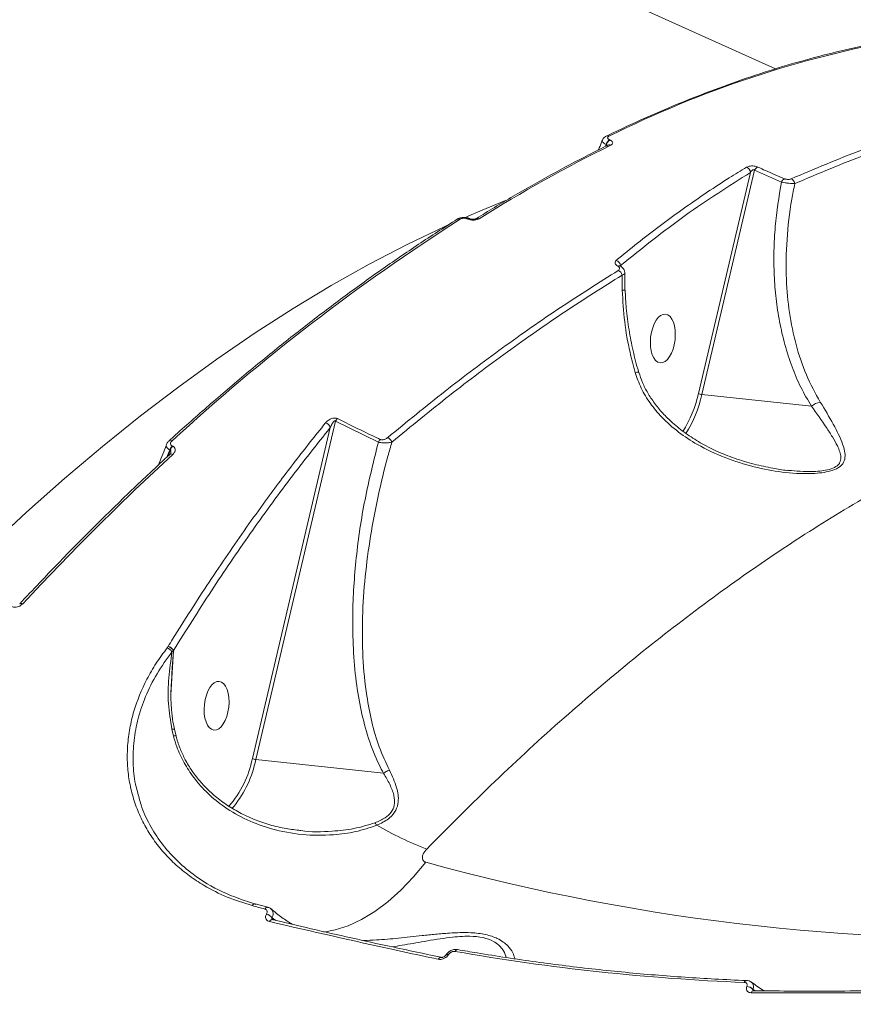
# Model space of a CAD drawing. Units: millimetres. Extents: x -1560 to 14483, y -1081 to 7547.
# Drawn here: x 5004 to 5162, y 3444 to 3632 of the extents above; entities that cross this region are included whole.
import ezdxf

# ---------------------------------------------------------------- set-up
doc = ezdxf.new("R2010")
doc.units = ezdxf.units.MM
doc.layers.add('DiKom', color=7, linetype='Continuous')
doc.styles.add('style1', font='arial.ttf', dxfattribs={"width": 0.8})
doc.dimstyles.new('1-50', dxfattribs={"dimtxt": 600, "dimasz": 200, "dimexe": 100, "dimexo": 0, "dimgap": 300, "dimtad": 1, "dimtxsty": 'style1', "dimcen": 200, "dimclrd": 7, "dimclre": 7, "dimclrt": 7, "dimadec": 1, "dimazin": 2, "dimtfac": 1, "dimtmove": 0, "dimatfit": 2, "dimfxl": 0, "dimlwd": 25, "dimlwe": 18, "dimarcsym": 0})

# ---------------------------------------------------------------- blocks, each defined once
blk = doc.blocks.new('*D257')
at = {"layer": 'DiKom', "color": 7, "lineweight": 18, "transparency": 16777216}
for p, q in [((7719.26, 5189.89), (1325.19, 5189.89)), ((9800.18, 1731.62), (1325.19, 1731.62))]:
    blk.add_line(p, q, dxfattribs=at)
at = {"layer": 'DiKom', "color": 7, "lineweight": 25, "transparency": 16777216}
blk.add_line((1425.19, 4989.89), (1425.19, 1931.62), dxfattribs=at)
at = {"layer": 'DiKom', "color": 7, "transparency": 16777216}
for points in [[(1391.86, 4989.89), (1458.52, 4989.89), (1425.19, 5189.89)], [(1391.86, 1931.62), (1458.52, 1931.62), (1425.19, 1731.62)]]:
    blk.add_solid(points, dxfattribs=at)
at = {"layer": 'DiKom', "color": 7, "transparency": 16777216, "insert": (818.64, 2975.7), "char_height": 600, "attachment_point": 5, "rotation": 90, "style": 'style1'}
blk.add_mtext('3450', dxfattribs=at)
blk = doc.blocks.new('*D258')
at = {"layer": 'DiKom', "color": 7, "lineweight": 18, "transparency": 16777216}
for p, q in [((6829.18, 6689.89), (-659.95, 6689.89)), ((3010.33, 98.99), (-659.95, 98.99))]:
    blk.add_line(p, q, dxfattribs=at)
at = {"layer": 'DiKom', "color": 7, "lineweight": 25, "transparency": 16777216}
blk.add_line((-559.95, 6489.89), (-559.95, 298.99), dxfattribs=at)
at = {"layer": 'DiKom', "color": 7, "transparency": 16777216}
for points in [[(-593.28, 6489.89), (-526.62, 6489.89), (-559.95, 6689.89)], [(-593.28, 298.99), (-526.62, 298.99), (-559.95, 98.99)]]:
    blk.add_solid(points, dxfattribs=at)
at = {"layer": 'DiKom', "color": 7, "transparency": 16777216, "insert": (-1166.29, 2889.45), "char_height": 600, "attachment_point": 5, "rotation": 90, "style": 'style1'}
blk.add_mtext('6600', dxfattribs=at)

msp = doc.modelspace()

# ---------------------------------------------------------------- linework, layer by layer
at = {"layer": 'DiKom', "color": 7, "linetype": 'Continuous', "lineweight": 15}
for p, q in [((5147.667, 3622.916), (4909.332, 3730.332)), ((5115.999, 3609.385), (5116.061, 3609.357)), ((5115.34, 3608.477), (5115.159, 3608.082)), ((5115.316, 3608.161), (5115.402, 3608.449)), ((5115.402, 3608.449), (5115.34, 3608.477)), ((5115.716, 3608.362), (5115.715, 3608.362)), ((5132.933, 3560.973), (5142.857, 3603.145)), ((5143.661, 3603.558), (5133.596, 3560.784)), ((5148.765, 3601.319), (5143.661, 3603.558)), ((5089.376, 3594.318), (5089.333, 3594.338)), ((5089.001, 3594.257), (5088.958, 3594.276)), ((5118.117, 3585.406), (5118.078, 3585.274)), ((5118.117, 3585.406), (5118.111, 3585.3)), ((5118.42, 3580.663), (5118.395, 3583.566)), ((5133.596, 3560.784), (5154.488, 3558.543)), ((5063.748, 3555.691), (5048.56, 3491.153)), ((5071.934, 3551.722), (5063.748, 3555.691)), ((5047.897, 3491.342), (5062.758, 3554.495)), ((5032.171, 3550.215), (5031.606, 3548.842)), ((5031.943, 3549.155), (5032.252, 3550.178)), ((5032.252, 3550.178), (5032.171, 3550.215)), ((5032.63, 3550.98), (5032.711, 3550.943)), ((5149.873, 3546.328), (5150.102, 3546.316)), ((5031.658, 3512.465), (5031.825, 3512.711)), ((5031.825, 3512.711), (5031.846, 3512.745)), ((5032.875, 3511.963), (5032.377, 3503.484)), ((5032.867, 3511.93), (5032.578, 3511.725)), ((5032.867, 3511.93), (5032.677, 3509.43)), ((5032.875, 3511.963), (5032.867, 3511.93)), ((5032.865, 3495.654), (5032.553, 3496.951)), ((5033.359, 3495.639), (5033.055, 3496.941)), ((5048.56, 3491.153), (5072.901, 3488.543)), ((5050.823, 3462.991), (5048.432, 3463.646)), ((5050.592, 3461.692), (5050.604, 3461.712)), ((5051.665, 3461.005), (5051.652, 3460.984)), ((5052.347, 3460.475), (5051.665, 3461.005)), ((5051.652, 3460.984), (5051.963, 3460.565)), ((5051.676, 3460.61), (5051.699, 3460.606)), ((5084.776, 3453.865), (5084.764, 3453.845)), ((5085.307, 3453.981), (5085.295, 3453.96)), ((5142.174, 3447.86), (5142.183, 3447.881)), ((5143.343, 3447.349), (5143.335, 3447.328)), ((5143.335, 3447.328), (5143.564, 3447.077)), ((5143.753, 3447.075), (5143.343, 3447.349)), ((5143.35, 3447.049), (5143.376, 3447.052))]:
    msp.add_line(p, q, dxfattribs=at)
at = {"layer": 'DiKom', "color": 7, "linetype": 'Continuous', "lineweight": 15, "flags": 128}
for points in [[(5088.698, 3594.675), (5091.737, 3595.969), (5096.181, 3597.763)], [(4997.681, 3531.703), (5004.862, 3538.362), (5012.076, 3544.755), (5019.317, 3550.875), (5026.579, 3556.717), (5033.854, 3562.275), (5041.136, 3567.545), (5048.419, 3572.521), (5055.695, 3577.198), (5062.957, 3581.573), (5070.199, 3585.642), (5077.414, 3589.399), (5084.596, 3592.843), (5084.992, 3593.024)], [(5121.576, 3565.011), (5121.547, 3565.041), (5121.416, 3565.065), (5121.189, 3565.054), (5120.878, 3565.01)], [(5032.734, 3549.364), (5029.12, 3546.007), (5025.515, 3542.589), (5021.919, 3539.112), (5018.334, 3535.576), (5014.76, 3531.981), (5011.198, 3528.329), (5007.648, 3524.62), (5004.112, 3520.855)], [(5032.553, 3496.951), (5032.795, 3496.971), (5032.958, 3496.97), (5033.035, 3496.946), (5033.04, 3496.935)], [(5044.403, 3482.285), (5044.003, 3481.846), (5043.978, 3481.82)], [(5080.944, 3471.589), (5078.602, 3468.767), (5076.188, 3466.242), (5073.721, 3464.033), (5071.22, 3462.157), (5068.705, 3460.629), (5066.196, 3459.461), (5063.712, 3458.661), (5061.496, 3458.261)], [(5050.27, 3462.65), (5050.356, 3462.766), (5050.448, 3462.862), (5050.543, 3462.935), (5050.639, 3462.981), (5050.732, 3463), (5050.821, 3462.991), (5050.822, 3462.991)], [(5085.295, 3453.96), (5085.157, 3453.98), (5085.033, 3453.98), (5084.926, 3453.961), (5084.841, 3453.922), (5084.778, 3453.866), (5084.762, 3453.842)], [(5083.868, 3453.438), (5083.868, 3453.438), (5083.89, 3453.434)]]:
    msp.add_lwpolyline(points, dxfattribs=at)
at = {"layer": 'DiKom', "color": 7, "linetype": 'Continuous', "lineweight": 15}
for centre, radius, start, end in [((5208.264, 3424.517), 207.256, 100.16224, 116.47484), ((5115.585, 3609.477), 0.628, 63.27787, 114.10556), ((5116.809, 3608.105), 1.515, 122.30732, 165.77043), ((5116.871, 3608.077), 1.515, 122.306, 165.77175), ((5246.24, 3345.924), 292.854, 116.34938, 121.98627), ((5115.977, 3607.795), 0.624, 63.11549, 114.43937), ((5141.672, 3603.029), 1.19, 5.57308, 68.45272), ((5144.812, 3603.057), 1.255, 117.06611, 156.46341), ((5149.91, 3600.842), 1.241, 117.77457, 157.3939), ((5150.114, 3600.831), 1.215, 8.84064, 64.68663), ((5089.201, 3593.972), 0.389, 69.98092, 128.54819), ((5089.243, 3593.954), 0.388, 69.75712, 128.5844), ((5090.83, 3593.795), 0.591, 61.66092, 118.87591), ((5300.865, 3260.071), 396.448, 122.5527, 132.5813), ((5087.266, 3593.714), 0.592, 61.71106, 118.93927), ((5116.885, 3585.178), 1.253, 10.47594, 71.12785), ((5117.803, 3584.892), 0.456, 67.71551, 122.01891), ((5117.09, 3583.246), 1.343, 13.78548, 64.67841), ((5118.363, 3584.505), 3.842, 270.85535, 278.90642), ((5110.829, 3565.79), 22.623, 327.82159, 347.70378), ((5110.794, 3565.754), 23.337, 327.84375, 347.7021), ((5133.783, 3562.701), 1.927, 243.80498, 264.4253), ((5156.74, 3555.903), 3.47, 99.29173, 130.45918), ((5061.459, 3554.039), 1.377, 19.34807, 74.08996), ((5065.091, 3555.001), 1.51, 128.32266, 152.79105), ((5032.334, 3551.522), 0.54, 58.63183, 123.16944), ((5073.275, 3551.071), 1.491, 129.5497, 154.13071), ((5073.044, 3551.156), 1.572, 21.1136, 64.82106), ((5032.453, 3548.911), 0.533, 58.16543, 123.51351), ((5033.848, 3549.728), 1.747, 134.23218, 163.83308), ((5033.929, 3549.692), 1.746, 134.22803, 163.83067), ((5003.827, 3520.427), 0.514, 56.35721, 122.73268), ((5031.09, 3510.816), 1.744, 31.41878, 70.99324), ((5031.537, 3511.242), 1.498, 27.37897, 78.89907), ((5031.523, 3511.253), 1.527, 27.74102, 77.81102), ((5028.46, 3495.277), 19.832, 318.99466, 348.55403), ((5028.201, 3495.289), 20.775, 321.24753, 348.51636), ((5048.748, 3493.071), 1.927, 243.80311, 264.4224), ((5069.326, 3477.248), 2.679, 31.20355, 43.47213), ((5106.251, 3538.868), 69.479, 240.10113, 248.81068), ((5188.356, 3860.195), 403.178, 254.54897, 272.90447), ((5048.403, 3463.068), 0.578, 87.14881, 155.76841), ((5157.388, 3858.236), 409.833, 254.50153, 254.84857), ((5050.112, 3459.825), 1.928, 36.98181, 75.60537), ((5050.125, 3459.846), 1.927, 36.97208, 75.61065), ((5051.688, 3460.056), 0.555, 91.25372, 159.15352), ((5085.125, 3453.535), 0.482, 67.79105, 136.21215), ((5087.053, 3454.377), 0.545, 91.1716, 159.43715), ((5158.171, 3862.425), 414.099, 260.03923, 267.71814), ((5083.885, 3452.862), 0.576, 91.61782, 157.45939), ((5142.164, 3448.522), 0.498, 97.47359, 164.63717), ((5142.116, 3446.203), 1.659, 42.71679, 88.0057), ((5142.125, 3446.224), 1.658, 42.70939, 88.00722), ((5143.493, 3446.566), 0.504, 106.5103, 166.28406)]:
    msp.add_arc(centre, radius, start, end, dxfattribs=at)
for centre in [(5126.16, 3571.478), (5041.073, 3501.43)]:
    msp.add_ellipse(centre, major_axis=(-0.514, -4.641), ratio=0.5005118, dxfattribs=at)
for points, knots in [([(5171.296, 3628.577), (5170.118, 3628.372), (5166.704, 3627.778), (5160.999, 3626.569), (5154.165, 3624.855), (5147.27, 3622.846), (5140.319, 3620.547), (5133.318, 3617.96), (5126.271, 3615.083), (5120.27, 3612.416), (5116.614, 3610.666), (5115.33, 3610.051)], [0, 0, 0, 0, 0.06529, 0.1891757, 0.3130802, 0.4370072, 0.5609527, 0.6849145, 0.8088893, 0.9328749, 1, 1, 1, 1]), ([(5150.633, 3601.929), (5155.106, 3603.822), (5164.051, 3607.608), (5177.302, 3611.969), (5190.418, 3615.429), (5198.974, 3616.813), (5203.252, 3617.506)], [0, 0, 0, 0, 0.2486168, 0.4972333, 0.7486169, 1, 1, 1, 1]), ([(5203.857, 3616.583), (5199.632, 3615.9), (5191.184, 3614.534), (5178.138, 3611.107), (5164.861, 3606.751), (5155.83, 3602.929), (5151.314, 3601.017)], [0, 0, 0, 0, 0.2486153, 0.4972304, 0.7486149, 1, 1, 1, 1]), ([(5115.336, 3610.039), (5115.282, 3610.016), (5115.08, 3609.932), (5114.806, 3609.693), (5114.682, 3609.422), (5114.627, 3609.302)], [0, 0, 0, 0, 0.1697868, 0.6324727, 1, 1, 1, 1]), ([(5115.868, 3610.038), (5115.802, 3609.998), (5115.672, 3609.918), (5115.617, 3609.759), (5115.682, 3609.597), (5115.83, 3609.469), (5115.955, 3609.407), (5115.999, 3609.385)], [0, 0, 0, 0, 0.2288511, 0.45789, 0.6785203, 0.8883591, 1, 1, 1, 1]), ([(5116.061, 3609.357), (5116.126, 3609.325), (5116.318, 3609.231), (5116.543, 3609.034), (5116.641, 3608.784), (5116.558, 3608.539), (5116.358, 3608.414), (5116.259, 3608.352)], [0, 0, 0, 0, 0.1083091, 0.3204259, 0.5430713, 0.7715494, 1, 1, 1, 1]), ([(5115.719, 3608.364), (5114.467, 3607.739), (5110.838, 3605.928), (5104.81, 3602.713), (5097.669, 3598.674), (5092.907, 3595.759), (5090.544, 3594.313)], [0, 0, 0, 0, 0.1499035, 0.4346842, 0.7194735, 1, 1, 1, 1]), ([(5114.589, 3609.316), (5114.419, 3608.808), (5114.194, 3608.137), (5113.901, 3607.509), (5113.83, 3607.356)], [0, 0, 0, 0, 0.7567244, 1, 1, 1, 1]), ([(5115.34, 3608.477), (5115.254, 3608.524), (5115.005, 3608.657), (5114.716, 3608.898), (5114.561, 3609.141), (5114.623, 3609.256), (5114.645, 3609.296)], [0, 0, 0, 0, 0.1693285, 0.4876233, 0.819819, 1, 1, 1, 1]), ([(5115.531, 3608.085), (5115.54, 3608.109), (5115.569, 3608.183), (5115.555, 3608.292), (5115.507, 3608.373), (5115.456, 3608.421), (5115.424, 3608.438), (5115.402, 3608.449)], [0, 0, 0, 0, 0.1685878, 0.5301408, 0.7704526, 0.845746, 1, 1, 1, 1]), ([(5117.29, 3586.364), (5117.628, 3586.643), (5119.315, 3588.039), (5123.721, 3591.569), (5130.553, 3596.657), (5137.152, 3601.097), (5141.016, 3603.467), (5142.109, 3604.137)], [0, 0, 0, 0, 0.0413729, 0.2068699, 0.5381495, 0.8694285, 1, 1, 1, 1]), ([(5142.109, 3604.137), (5142.264, 3604.21), (5142.521, 3604.331), (5143.057, 3604.396), (5143.539, 3604.375), (5143.953, 3604.29), (5144.155, 3604.208), (5144.241, 3604.174)], [0, 0, 0, 0, 0.3038484, 0.5023371, 0.7016965, 0.8732865, 1, 1, 1, 1]), ([(5144.241, 3604.174), (5144.747, 3603.946), (5146.437, 3603.186), (5148.139, 3602.453), (5149.332, 3601.94)], [0, 0, 0, 0, 0.2996262, 1, 1, 1, 1]), ([(5142.857, 3603.145), (5138.698, 3600.513), (5130.369, 3595.241), (5122.205, 3588.688), (5118.117, 3585.406)], [0, 0, 0, 0, 0.499174, 1, 1, 1, 1]), ([(5143.661, 3603.558), (5143.638, 3603.584), (5143.598, 3603.629), (5143.516, 3603.662), (5143.438, 3603.669), (5143.351, 3603.652), (5143.221, 3603.591), (5143.031, 3603.427), (5142.925, 3603.256), (5142.857, 3603.145)], [0, 0, 0, 0, 0.1045004, 0.1740811, 0.2297615, 0.3047543, 0.3967038, 0.6086421, 1, 1, 1, 1]), ([(5149.332, 3601.94), (5149.38, 3601.921), (5149.503, 3601.874), (5149.755, 3601.821), (5150.065, 3601.805), (5150.384, 3601.838), (5150.545, 3601.897), (5150.633, 3601.929)], [0, 0, 0, 0, 0.1207807, 0.3075438, 0.5229408, 0.7374481, 1, 1, 1, 1]), ([(5154.488, 3558.543), (5153.79, 3559.74), (5152.394, 3562.135), (5150.724, 3566.09), (5149.367, 3570.273), (5148.365, 3574.625), (5147.701, 3579.055), (5147.347, 3583.558), (5147.301, 3588.162), (5147.59, 3594.094), (5148.305, 3598.492), (5148.765, 3601.319)], [0, 0, 0, 0, 0.100648, 0.2013153, 0.3052431, 0.4091839, 0.5096372, 0.6100978, 0.7126659, 0.8152387, 1, 1, 1, 1]), ([(5151.314, 3601.017), (5151.15, 3601.019), (5150.821, 3601.022), (5150.166, 3601.08), (5149.5, 3601.171), (5149.033, 3601.258), (5148.811, 3601.309), (5148.765, 3601.319)], [0, 0, 0, 0, 0.2435111, 0.4875462, 0.7197634, 0.9418269, 1, 1, 1, 1]), ([(5151.314, 3601.017), (5151.117, 3600.019), (5150.416, 3596.462), (5149.702, 3590.333), (5149.585, 3583.095), (5150.203, 3576.384), (5151.461, 3570.273), (5153.359, 3564.476), (5155.244, 3561.036), (5156.18, 3559.327)], [0, 0, 0, 0, 0.067277, 0.2397667, 0.4122216, 0.559662, 0.7075105, 0.854763, 1, 1, 1, 1]), ([(5089.335, 3594.337), (5089.334, 3594.337), (5089.143, 3594.452), (5088.643, 3594.556), (5087.878, 3594.571), (5087.296, 3594.44), (5087.042, 3594.256), (5086.989, 3594.218)], [0, 0, 0, 0, 0.0009231, 0.2876927, 0.5952898, 0.9167641, 1, 1, 1, 1]), ([(5088.958, 3594.276), (5088.897, 3594.301), (5088.743, 3594.362), (5088.446, 3594.414), (5088.106, 3594.414), (5087.784, 3594.357), (5087.626, 3594.276), (5087.547, 3594.235)], [0, 0, 0, 0, 0.1422755, 0.357082, 0.571536, 0.7857243, 1, 1, 1, 1]), ([(5086.979, 3594.232), (5085.715, 3593.428), (5082.05, 3591.097), (5075.979, 3587.035), (5068.767, 3581.961), (5061.559, 3576.625), (5054.36, 3571.034), (5047.176, 3565.193), (5040.137, 3559.21), (5035.097, 3554.749), (5032.443, 3552.341), (5032.038, 3551.973)], [0, 0, 0, 0, 0.0688516, 0.1996749, 0.3304988, 0.4613208, 0.5921402, 0.7229571, 0.853771, 0.9776972, 1, 1, 1, 1]), ([(5091.111, 3594.316), (5090.992, 3594.256), (5090.755, 3594.136), (5090.272, 3594.051), (5089.762, 3594.052), (5089.321, 3594.13), (5089.092, 3594.221), (5089.001, 3594.257)], [0, 0, 0, 0, 0.2150468, 0.4299793, 0.6447022, 0.8592103, 1, 1, 1, 1]), ([(5090.543, 3594.312), (5090.543, 3594.312), (5090.544, 3594.314), (5090.496, 3594.286), (5090.39, 3594.25), (5090.214, 3594.214), (5089.986, 3594.199), (5089.742, 3594.216), (5089.534, 3594.258), (5089.409, 3594.302), (5089.379, 3594.317), (5089.378, 3594.318)], [0, 0, 0, 0, 0.00996, 0.1243428, 0.2386137, 0.3815821, 0.53382, 0.6997748, 0.850635, 0.991461, 1, 1, 1, 1]), ([(5117.561, 3585.278), (5117.442, 3585.349), (5117.202, 3585.491), (5117.039, 3585.767), (5117.026, 3586.073), (5117.198, 3586.263), (5117.29, 3586.364)], [0, 0, 0, 0, 0.2322265, 0.4640014, 0.7140178, 1, 1, 1, 1]), ([(5117.665, 3584.46), (5117.701, 3584.485), (5117.821, 3584.567), (5117.93, 3584.733), (5117.928, 3584.938), (5117.811, 3585.13), (5117.645, 3585.229), (5117.561, 3585.278)], [0, 0, 0, 0, 0.104367, 0.3453673, 0.5759487, 0.7877405, 1, 1, 1, 1]), ([(5118.081, 3585.272), (5118.038, 3585.288), (5117.95, 3585.32), (5117.909, 3585.357), (5117.918, 3585.346), (5117.92, 3585.344)], [0, 0, 0, 0, 0.4461992, 0.9007193, 1, 1, 1, 1]), ([(5118.888, 3583.956), (5118.895, 3583.997), (5118.927, 3584.213), (5118.779, 3584.595), (5118.467, 3585.009), (5118.173, 3585.233), (5117.985, 3585.307), (5117.975, 3585.311)], [0, 0, 0, 0, 0.0715233, 0.3747436, 0.6616356, 0.9815051, 1, 1, 1, 1]), ([(5073.713, 3552.579), (5077.354, 3555.567), (5084.635, 3561.542), (5095.621, 3569.775), (5106.639, 3577.509), (5113.99, 3582.143), (5117.665, 3584.46)], [0, 0, 0, 0, 0.2491218, 0.4982432, 0.7491217, 1, 1, 1, 1]), ([(5118.395, 3583.566), (5114.751, 3581.268), (5107.463, 3576.673), (5096.487, 3568.973), (5085.492, 3560.736), (5078.171, 3554.727), (5074.511, 3551.723)], [0, 0, 0, 0, 0.2491213, 0.4982425, 0.7491206, 1, 1, 1, 1]), ([(5118.879, 3583.957), (5118.886, 3583.93), (5118.909, 3583.834), (5118.733, 3583.694), (5118.493, 3583.603), (5118.395, 3583.566)], [0, 0, 0, 0, 0.1870046, 0.6676631, 1, 1, 1, 1]), ([(5118.935, 3580.708), (5118.924, 3581.024), (5118.885, 3582.104), (5118.913, 3583.183), (5118.932, 3583.947)], [0, 0, 0, 0, 0.2922561, 1, 1, 1, 1]), ([(5120.878, 3565.01), (5120.536, 3566.288), (5119.687, 3569.46), (5118.783, 3574.696), (5118.541, 3578.667), (5118.42, 3580.663)], [0, 0, 0, 0, 0.2512743, 0.6234754, 1, 1, 1, 1]), ([(5121.572, 3565.01), (5121.551, 3565.079), (5121.126, 3566.424), (5120.454, 3569.124), (5119.676, 3573.142), (5119.167, 3577.019), (5119.036, 3579.556), (5118.976, 3580.711)], [0, 0, 0, 0, 0.0137014, 0.2675028, 0.5237225, 0.7831677, 1, 1, 1, 1]), ([(5282.731, 3567.696), (5280.863, 3568.128), (5275.191, 3569.44), (5265.173, 3570.312), (5252.77, 3570.386), (5240.125, 3569.191), (5227.317, 3566.847), (5214.389, 3563.412), (5201.207, 3558.882), (5187.836, 3553.283), (5174.342, 3546.642), (5160.854, 3539.02), (5147.4, 3530.438), (5134.004, 3520.95), (5120.618, 3510.542), (5107.306, 3499.242), (5094.11, 3487.17), (5085.458, 3478.443), (5081.137, 3474.086)], [0, 0, 0, 0, 0.0329631, 0.1001322, 0.1673024, 0.2343533, 0.2986019, 0.363052, 0.4276073, 0.4921659, 0.5566238, 0.6208776, 0.6839093, 0.7471252, 0.8104356, 0.8737474, 0.9369662, 1, 1, 1, 1]), ([(5156.18, 3559.327), (5157.043, 3557.906), (5158.767, 3555.066), (5160.232, 3552.059), (5160.86, 3550.003), (5160.96, 3548.736), (5160.58, 3547.542), (5159.429, 3546.609), (5157.793, 3546.07), (5156.062, 3545.796), (5153.135, 3545.626), (5148.911, 3545.887), (5143.429, 3546.94), (5137.971, 3548.641), (5133.137, 3550.908), (5129.103, 3553.547), (5126.081, 3556.199), (5123.713, 3559.052), (5121.948, 3561.919), (5121.229, 3563.997), (5120.878, 3565.01)], [0, 0, 0, 0, 0.0881048, 0.1760177, 0.2084862, 0.240859, 0.2743818, 0.3082169, 0.3377114, 0.3653217, 0.3930126, 0.4736085, 0.5544941, 0.6404794, 0.7263852, 0.7896531, 0.8528359, 0.9027404, 0.9525832, 1, 1, 1, 1]), ([(5149.882, 3546.306), (5149.864, 3546.307), (5148.944, 3546.395), (5146.817, 3546.774), (5143.469, 3547.472), (5139.878, 3548.559), (5136.447, 3549.927), (5133.321, 3551.526), (5130.509, 3553.332), (5128.124, 3555.235), (5126.142, 3557.169), (5124.554, 3559.088), (5123.264, 3561.054), (5122.249, 3563.022), (5121.796, 3564.365), (5121.578, 3565.013)], [0, 0, 0, 0, 0.0015381, 0.0785488, 0.1814093, 0.2901579, 0.3934473, 0.4912146, 0.5840501, 0.6728665, 0.7460274, 0.8152785, 0.8806062, 0.9423676, 1, 1, 1, 1]), ([(5150.102, 3546.316), (5151.6, 3546.187), (5153.618, 3546.014), (5156.089, 3546.162), (5157.595, 3546.386), (5158.956, 3546.83), (5159.617, 3547.364), (5160.043, 3548.012), (5160.178, 3548.77), (5159.937, 3549.861), (5159.387, 3551.156), (5158.512, 3552.703), (5156.911, 3555.151), (5155.463, 3557.178), (5154.488, 3558.543)], [0, 0, 0, 0, 0.1543952, 0.2080501, 0.2627633, 0.3221871, 0.3805212, 0.3916442, 0.4612101, 0.5262828, 0.5927659, 0.6930037, 0.7933261, 1, 1, 1, 1]), ([(5031.846, 3512.745), (5032.131, 3513.209), (5033.559, 3515.525), (5037.306, 3521.473), (5043.178, 3530.365), (5049.843, 3539.802), (5056.066, 3548.136), (5059.913, 3552.954), (5061.836, 3555.364)], [0, 0, 0, 0, 0.0299888, 0.1499469, 0.3900562, 0.6301657, 0.8150823, 1, 1, 1, 1]), ([(5061.836, 3555.364), (5062.052, 3555.587), (5062.358, 3555.906), (5062.967, 3556.2), (5063.4, 3556.308), (5063.785, 3556.306), (5064.016, 3556.25), (5064.125, 3556.199), (5064.154, 3556.185)], [0, 0, 0, 0, 0.4030022, 0.5733178, 0.7451301, 0.8533653, 0.9617343, 1, 1, 1, 1]), ([(5063.748, 3555.691), (5063.74, 3555.702), (5063.724, 3555.724), (5063.69, 3555.751), (5063.656, 3555.762), (5063.619, 3555.764), (5063.573, 3555.757), (5063.454, 3555.697), (5063.299, 3555.528), (5063.107, 3555.243), (5062.922, 3554.89), (5062.812, 3554.625), (5062.758, 3554.495)], [0, 0, 0, 0, 0.0254568, 0.0517287, 0.0782547, 0.0864536, 0.1150014, 0.152878, 0.3029574, 0.490737, 0.7489828, 1, 1, 1, 1]), ([(5064.154, 3556.185), (5064.649, 3555.936), (5067.126, 3554.691), (5069.853, 3553.375), (5072.095, 3552.329), (5072.326, 3552.221)], [0, 0, 0, 0, 0.1831694, 0.9158829, 1, 1, 1, 1]), ([(5062.758, 3554.495), (5060.178, 3551.242), (5055.018, 3544.735), (5047.471, 3534.31), (5040.059, 3523.448), (5035.269, 3515.792), (5032.875, 3511.963)], [0, 0, 0, 0, 0.2492675, 0.4985361, 0.7492675, 1, 1, 1, 1]), ([(5031.502, 3551.213), (5031.444, 3551.04), (5030.992, 3549.688), (5030.422, 3548.402), (5029.924, 3547.28)], [0, 0, 0, 0, 0.1275591, 1, 1, 1, 1]), ([(5032.171, 3550.215), (5032.102, 3550.252), (5031.875, 3550.374), (5031.605, 3550.619), (5031.442, 3550.929), (5031.5, 3551.116), (5031.527, 3551.204)], [0, 0, 0, 0, 0.1339302, 0.4409545, 0.7352095, 1, 1, 1, 1]), ([(5032.049, 3551.965), (5031.99, 3551.914), (5031.759, 3551.715), (5031.558, 3551.45), (5031.514, 3551.217), (5031.512, 3551.206)], [0, 0, 0, 0, 0.2467266, 0.9658179, 1, 1, 1, 1]), ([(5032.615, 3551.982), (5032.522, 3551.881), (5032.357, 3551.701), (5032.293, 3551.425), (5032.348, 3551.201), (5032.48, 3551.056), (5032.595, 3550.997), (5032.63, 3550.98)], [0, 0, 0, 0, 0.3025646, 0.5347137, 0.7254836, 0.9171134, 1, 1, 1, 1]), ([(5072.901, 3488.543), (5072.615, 3489.089), (5071.51, 3491.194), (5069.981, 3495.146), (5068.572, 3500.468), (5067.616, 3506.203), (5067.084, 3512.285), (5066.951, 3520.169), (5067.561, 3529.672), (5069.189, 3540.737), (5071.02, 3548.063), (5071.934, 3551.722)], [0, 0, 0, 0, 0.0310726, 0.11984, 0.2089545, 0.2979293, 0.396824, 0.4957433, 0.6636324, 0.8319721, 1, 1, 1, 1]), ([(5074.511, 3551.723), (5074.253, 3550.824), (5073.271, 3547.404), (5071.812, 3541.426), (5070.359, 3533.757), (5069.343, 3526.045), (5068.817, 3518.329), (5068.876, 3510.705), (5069.519, 3504.02), (5070.614, 3498.304), (5071.97, 3493.506), (5073.336, 3490.581), (5074.018, 3489.121)], [0, 0, 0, 0, 0.0419923, 0.1597357, 0.2774741, 0.3966791, 0.516259, 0.6356339, 0.754559, 0.8363979, 0.918367, 1, 1, 1, 1]), ([(5074.511, 3551.723), (5074.307, 3551.673), (5073.899, 3551.573), (5073.138, 3551.536), (5072.441, 3551.592), (5072.088, 3551.682), (5071.934, 3551.722)], [0, 0, 0, 0, 0.2829489, 0.567494, 0.8112007, 1, 1, 1, 1]), ([(5072.326, 3552.221), (5072.38, 3552.201), (5072.491, 3552.159), (5072.714, 3552.145), (5072.973, 3552.183), (5073.346, 3552.311), (5073.565, 3552.471), (5073.713, 3552.579)], [0, 0, 0, 0, 0.1212381, 0.2523215, 0.4115945, 0.5993777, 1, 1, 1, 1]), ([(5032.158, 3549.355), (5030.911, 3548.202), (5027.296, 3544.856), (5021.339, 3539.142), (5014.304, 3532.137), (5008.377, 3526.017), (5004.806, 3522.202), (5003.549, 3520.859)], [0, 0, 0, 0, 0.1293309, 0.3750745, 0.6208173, 0.8665545, 1, 1, 1, 1]), ([(5032.306, 3549.537), (5032.306, 3549.539), (5032.307, 3549.563), (5032.291, 3549.486), (5032.199, 3549.397), (5032.154, 3549.354)], [0, 0, 0, 0, 0.0471244, 0.5383145, 1, 1, 1, 1]), ([(5032.296, 3549.537), (5032.318, 3549.606), (5032.366, 3549.754), (5032.377, 3549.94), (5032.349, 3550.072), (5032.31, 3550.143), (5032.269, 3550.168), (5032.252, 3550.178)], [0, 0, 0, 0, 0.2995242, 0.6383316, 0.7785754, 0.9068403, 1, 1, 1, 1]), ([(5032.711, 3550.943), (5032.763, 3550.917), (5032.944, 3550.824), (5033.15, 3550.592), (5033.233, 3550.231), (5033.127, 3549.797), (5032.873, 3549.517), (5032.734, 3549.364)], [0, 0, 0, 0, 0.0796222, 0.2757258, 0.4707532, 0.7105354, 1, 1, 1, 1]), ([(5004.112, 3520.855), (5004.01, 3520.76), (5003.792, 3520.556), (5003.35, 3520.334), (5002.862, 3520.212), (5002.376, 3520.201), (5002.106, 3520.293), (5001.971, 3520.338)], [0, 0, 0, 0, 0.1890444, 0.404521, 0.606848, 0.8033561, 1, 1, 1, 1]), ([(5047.876, 3463.306), (5046.261, 3463.816), (5043.009, 3464.843), (5039.072, 3466.849), (5035.87, 3468.949), (5033.309, 3471.038), (5031.005, 3473.368), (5029.005, 3475.901), (5027.339, 3478.589), (5025.993, 3481.429), (5024.978, 3484.427), (5024.318, 3487.53), (5024.019, 3490.679), (5024.069, 3493.875), (5024.484, 3497.124), (5025.501, 3501.384), (5027.208, 3505.56), (5029.512, 3509.559), (5030.942, 3511.496), (5031.658, 3512.465)], [0, 0, 0, 0, 0.0745637, 0.1501933, 0.2027896, 0.2553865, 0.3095194, 0.363652, 0.4162912, 0.4689309, 0.5231064, 0.5772823, 0.6299, 0.6825171, 0.736665, 0.7908124, 0.8939434, 0.9469708, 1, 1, 1, 1]), ([(5032.578, 3511.725), (5031.584, 3510.345), (5029.596, 3507.584), (5027.486, 3503.29), (5026.038, 3499.003), (5025.236, 3494.775), (5025.088, 3490.577), (5025.356, 3487.322), (5025.866, 3485.545), (5025.999, 3485.083)], [0, 0, 0, 0, 0.1656487, 0.3312941, 0.4848498, 0.6388926, 0.7924456, 0.9459598, 1, 1, 1, 1]), ([(5032.553, 3496.951), (5032.288, 3498.578), (5031.759, 3501.833), (5031.9, 3506.786), (5032.351, 3510.072), (5032.578, 3511.725)], [0, 0, 0, 0, 0.3317425, 0.6638447, 1, 1, 1, 1]), ([(5032.677, 3509.43), (5032.675, 3509.397), (5032.571, 3508.017), (5032.508, 3506.635), (5032.446, 3505.285)], [0, 0, 0, 0, 0.0242609, 1, 1, 1, 1]), ([(5033.06, 3496.94), (5032.957, 3497.393), (5032.672, 3498.64), (5032.444, 3500.855), (5032.328, 3503.409), (5032.429, 3505.157), (5032.474, 3505.953)], [0, 0, 0, 0, 0.1527684, 0.4205836, 0.7358265, 1, 1, 1, 1]), ([(5032.865, 3495.654), (5032.89, 3495.657), (5033.048, 3495.676), (5033.257, 3495.682), (5033.386, 3495.666), (5033.354, 3495.634), (5033.354, 3495.634)], [0, 0, 0, 0, 0.0846386, 0.5262439, 0.9985442, 1, 1, 1, 1]), ([(5071.617, 3478.636), (5070.284, 3478.182), (5067.613, 3477.273), (5062.789, 3476.681), (5057.39, 3476.706), (5051.835, 3477.723), (5046.856, 3479.544), (5042.783, 3481.855), (5039.384, 3484.623), (5036.807, 3487.483), (5034.839, 3490.517), (5033.572, 3493.211), (5033.063, 3494.969), (5032.865, 3495.654)], [0, 0, 0, 0, 0.0899531, 0.180155, 0.3068406, 0.4334847, 0.5393771, 0.6451762, 0.7305692, 0.8158829, 0.885729, 0.9555185, 1, 1, 1, 1]), ([(5056.781, 3477.675), (5055.843, 3477.79), (5053.834, 3478.035), (5050.851, 3478.79), (5047.88, 3479.843), (5045.109, 3481.175), (5042.576, 3482.758), (5040.3, 3484.561), (5038.303, 3486.534), (5036.606, 3488.643), (5035.262, 3490.764), (5034.243, 3492.913), (5033.637, 3494.519), (5033.439, 3495.459), (5033.401, 3495.644)], [0, 0, 0, 0, 0.0912998, 0.1955691, 0.2973468, 0.3961981, 0.4922971, 0.5845255, 0.6736967, 0.7588698, 0.8399112, 0.9089948, 0.9820514, 1, 1, 1, 1]), ([(5071.27, 3479.091), (5071.941, 3479.375), (5073.149, 3479.885), (5074.473, 3481.08), (5075.121, 3482.608), (5074.944, 3484.442), (5074.131, 3486.468), (5073.347, 3487.841), (5072.91, 3488.543), (5072.909, 3488.544)], [0, 0, 0, 0, 0.1595655, 0.2875559, 0.4150674, 0.5935067, 0.7940438, 0.999729, 1, 1, 1, 1]), ([(5074.018, 3489.121), (5074.541, 3488.016), (5075.275, 3486.467), (5075.718, 3484.453), (5075.774, 3482.997), (5075.353, 3481.451), (5074.046, 3479.895), (5072.614, 3479.067), (5071.723, 3478.682), (5071.617, 3478.636)], [0, 0, 0, 0, 0.2865123, 0.4015678, 0.5163038, 0.6574672, 0.7993931, 0.9763486, 1, 1, 1, 1]), ([(5072.909, 3488.544), (5072.908, 3488.544), (5072.906, 3488.543), (5072.903, 3488.542), (5072.902, 3488.543), (5072.901, 3488.543)], [0, 0, 0, 0, 0.3452239, 0.8144184, 1, 1, 1, 1]), ([(5074.018, 3489.121), (5073.985, 3489.11), (5073.794, 3489.046), (5073.403, 3488.878), (5073.084, 3488.662), (5072.909, 3488.544)], [0, 0, 0, 0, 0.0843835, 0.4973501, 1, 1, 1, 1]), ([(5025.999, 3485.083), (5026.209, 3484.216), (5026.739, 3482.017), (5028.267, 3478.706), (5030.493, 3475.203), (5033.274, 3472.021), (5037.052, 3468.783), (5042.038, 3465.722), (5046.4, 3464.273), (5048.581, 3463.548)], [0, 0, 0, 0, 0.0860106, 0.218096, 0.350161, 0.482649, 0.6147159, 0.8073579, 1, 1, 1, 1]), ([(5056.783, 3477.683), (5056.907, 3477.66), (5058.986, 3477.276), (5062.532, 3477.434), (5067.301, 3477.867), (5069.948, 3478.684), (5071.27, 3479.091)], [0, 0, 0, 0, 0.0258796, 0.4333535, 0.7170872, 1, 1, 1, 1]), ([(5081.137, 3474.086), (5080.989, 3473.918), (5080.681, 3473.57), (5080.418, 3473.049), (5080.314, 3472.583), (5080.34, 3472.191), (5080.481, 3471.89), (5080.694, 3471.682), (5080.864, 3471.619), (5080.944, 3471.589)], [0, 0, 0, 0, 0.1943989, 0.4036935, 0.5538959, 0.6909995, 0.8350642, 0.9219002, 1, 1, 1, 1]), ([(5051.497, 3462.608), (5051.464, 3462.645), (5051.306, 3462.825), (5051.053, 3462.948), (5050.841, 3462.98), (5050.819, 3462.983)], [0, 0, 0, 0, 0.1925035, 0.9126276, 1, 1, 1, 1]), ([(5050.604, 3461.712), (5050.612, 3461.725), (5050.67, 3461.822), (5050.736, 3462.011), (5050.726, 3462.229), (5050.642, 3462.419), (5050.5, 3462.566), (5050.341, 3462.624), (5050.27, 3462.65)], [0, 0, 0, 0, 0.0340251, 0.2522836, 0.4705632, 0.5979321, 0.8193047, 1, 1, 1, 1]), ([(5051.17, 3460.253), (5051.033, 3460.3), (5050.759, 3460.393), (5050.496, 3460.685), (5050.387, 3461.046), (5050.435, 3461.4), (5050.548, 3461.611), (5050.592, 3461.692)], [0, 0, 0, 0, 0.2182592, 0.4367346, 0.653009, 0.8657396, 1, 1, 1, 1]), ([(5051.479, 3462.617), (5051.562, 3462.548), (5051.716, 3462.418), (5051.853, 3462.078), (5051.893, 3461.637), (5051.78, 3461.238), (5051.679, 3461.032), (5051.665, 3461.005)], [0, 0, 0, 0, 0.1964349, 0.3688223, 0.6630536, 0.9547736, 1, 1, 1, 1]), ([(5055.528, 3459.727), (5054.85, 3460.144), (5053.475, 3460.988), (5052.18, 3462.102), (5051.524, 3462.666)], [0, 0, 0, 0, 0.4935737, 1, 1, 1, 1]), ([(5083.353, 3453.083), (5082.802, 3453.2), (5080.048, 3453.783), (5069.376, 3456.073), (5059.159, 3458.419), (5051.17, 3460.253)], [0, 0, 0, 0, 0.0517106, 0.2585528, 1, 1, 1, 1]), ([(5051.652, 3460.984), (5051.637, 3460.958), (5051.597, 3460.891), (5051.589, 3460.766), (5051.619, 3460.657), (5051.665, 3460.609), (5051.674, 3460.6)], [0, 0, 0, 0, 0.2139217, 0.5540411, 0.9106139, 1, 1, 1, 1]), ([(5051.699, 3460.608), (5051.691, 3460.609), (5051.647, 3460.616), (5051.645, 3460.621), (5051.643, 3460.625)], [0, 0, 0, 0, 0.1894608, 1, 1, 1, 1]), ([(5083.873, 3453.458), (5080.369, 3454.199), (5071.841, 3456.003), (5061.102, 3458.405), (5053.841, 3460.121), (5051.681, 3460.632)], [0, 0, 0, 0, 0.3289102, 0.8004112, 1, 1, 1, 1]), ([(5069.084, 3456.658), (5069.908, 3456.682), (5071.987, 3456.741), (5075.753, 3457.091), (5079.562, 3457.502), (5082.826, 3457.852), (5085.263, 3458.063), (5087.524, 3458.174), (5089.893, 3458.161), (5092.448, 3457.866), (5094.475, 3457.167), (5095.776, 3456.376), (5096.819, 3455.456), (5097.616, 3454.346), (5097.834, 3453.568), (5097.939, 3453.193)], [0, 0, 0, 0, 0.0799244, 0.2015451, 0.3231178, 0.3905766, 0.4579649, 0.5107582, 0.5634514, 0.6414449, 0.7196161, 0.7721988, 0.8248815, 0.9157315, 1, 1, 1, 1]), ([(5096.266, 3453.448), (5096.255, 3453.523), (5096.175, 3454.037), (5095.718, 3454.861), (5094.877, 3455.816), (5093.781, 3456.612), (5091.975, 3457.293), (5089.636, 3457.508), (5087.462, 3457.428), (5085.364, 3457.219), (5083.083, 3456.889), (5080.03, 3456.379), (5077.111, 3455.848), (5075.158, 3455.554), (5074.501, 3455.456)], [0, 0, 0, 0, 0.0201456, 0.1382523, 0.2029829, 0.2693076, 0.3640744, 0.4587017, 0.523512, 0.5902082, 0.6760813, 0.763211, 0.9204238, 1, 1, 1, 1]), ([(5085.295, 3453.96), (5085.241, 3453.881), (5085.103, 3453.676), (5084.765, 3453.387), (5084.305, 3453.152), (5083.804, 3453.031), (5083.503, 3453.066), (5083.353, 3453.083)], [0, 0, 0, 0, 0.1342503, 0.3469698, 0.5632541, 0.7817257, 1, 1, 1, 1]), ([(5084.76, 3453.843), (5084.747, 3453.822), (5084.717, 3453.772), (5084.613, 3453.668), (5084.467, 3453.564), (5084.293, 3453.481), (5084.113, 3453.432), (5083.962, 3453.422), (5083.912, 3453.431), (5083.89, 3453.436)], [0, 0, 0, 0, 0.1107543, 0.2550785, 0.3933292, 0.5450244, 0.7005125, 0.8632979, 1, 1, 1, 1]), ([(5087.038, 3454.911), (5086.846, 3454.932), (5086.42, 3454.978), (5085.745, 3454.765), (5085.138, 3454.388), (5084.904, 3454.015), (5084.803, 3453.853)], [0, 0, 0, 0, 0.2225354, 0.4942709, 0.7804263, 1, 1, 1, 1]), ([(5086.543, 3454.568), (5086.541, 3454.568), (5086.448, 3454.584), (5086.246, 3454.588), (5085.972, 3454.518), (5085.711, 3454.392), (5085.478, 3454.221), (5085.362, 3454.058), (5085.307, 3453.981)], [0, 0, 0, 0, 0.0043689, 0.2198388, 0.4355957, 0.5682557, 0.7938399, 1, 1, 1, 1]), ([(5142.102, 3449.016), (5140.099, 3449.105), (5134.284, 3449.363), (5124.684, 3450.03), (5113.318, 3451.117), (5101.999, 3452.524), (5093.249, 3453.848), (5088.275, 3454.708), (5087.042, 3454.921)], [0, 0, 0, 0, 0.1082673, 0.3142305, 0.5201992, 0.7261683, 0.9321394, 1, 1, 1, 1]), ([(5142.183, 3447.881), (5142.188, 3447.894), (5142.228, 3447.993), (5142.261, 3448.176), (5142.212, 3448.369), (5142.095, 3448.523), (5141.928, 3448.626), (5141.76, 3448.646), (5141.684, 3448.654)], [0, 0, 0, 0, 0.0340034, 0.2522693, 0.4705177, 0.5979407, 0.819303, 1, 1, 1, 1]), ([(5143.004, 3446.686), (5142.86, 3446.7), (5142.571, 3446.729), (5142.257, 3446.937), (5142.086, 3447.24), (5142.07, 3447.567), (5142.145, 3447.778), (5142.174, 3447.86)], [0, 0, 0, 0, 0.2182458, 0.436751, 0.6530258, 0.865749, 1, 1, 1, 1]), ([(5143.033, 3448.671), (5142.969, 3448.726), (5142.769, 3448.897), (5142.431, 3449.008), (5142.174, 3448.995), (5142.098, 3448.991)], [0, 0, 0, 0, 0.2498633, 0.7798148, 1, 1, 1, 1]), ([(5143.026, 3448.68), (5143.065, 3448.66), (5143.184, 3448.598), (5143.338, 3448.358), (5143.46, 3447.973), (5143.417, 3447.585), (5143.352, 3447.377), (5143.343, 3447.349)], [0, 0, 0, 0, 0.0942651, 0.2885298, 0.6201912, 0.9490317, 1, 1, 1, 1]), ([(5145.482, 3447.059), (5145.43, 3447.088), (5144.61, 3447.547), (5143.807, 3448.157), (5143.056, 3448.728)], [0, 0, 0, 0, 0.0636909, 1, 1, 1, 1]), ([(5176.249, 3446.839), (5175.681, 3446.829), (5172.84, 3446.781), (5161.828, 3446.629), (5151.264, 3446.661), (5143.004, 3446.686)], [0, 0, 0, 0, 0.0517097, 0.2585522, 1, 1, 1, 1]), ([(5143.335, 3447.328), (5143.324, 3447.302), (5143.297, 3447.234), (5143.306, 3447.118), (5143.36, 3447.046), (5143.388, 3447.01)], [0, 0, 0, 0, 0.240375, 0.6227723, 1, 1, 1, 1]), ([(5143.483, 3447.059), (5143.441, 3447.055), (5143.356, 3447.048), (5143.311, 3447.066), (5143.319, 3447.061), (5143.32, 3447.061)], [0, 0, 0, 0, 0.459349, 0.946264, 1, 1, 1, 1]), ([(5176.629, 3447.23), (5173.014, 3447.167), (5164.218, 3447.015), (5153.125, 3446.975), (5145.611, 3447.055), (5143.378, 3447.078)], [0, 0, 0, 0, 0.3289492, 0.8004847, 1, 1, 1, 1])]:
    msp.add_open_spline(points, degree=3, knots=knots, dxfattribs=at)

# ---------------------------------------------------------------- dimensions: what is measured, and where the dimension line sits
at = {"layer": 'DiKom'}
for base, p1, p2, text, picture, middle in [((-559.95, 98.986), (6829.175, 6689.886), (3010.326, 98.986), '6600', '*D258', (-559.95, 2889.453)), ((1425.191, 1731.62), (7719.265, 5189.886), (9800.175, 1731.62), '3450', '*D257', (1425.191, 2975.704))]:
    dim = msp.add_linear_dim(base=base, p1=p1, p2=p2, angle=90, text=text, dimstyle='1-50', dxfattribs=at)
    dim.commit()
    dim.dimension.update_dxf_attribs({"geometry": picture, "text_midpoint": middle, "dimtype": 160})

doc.saveas('drawing.dxf')
